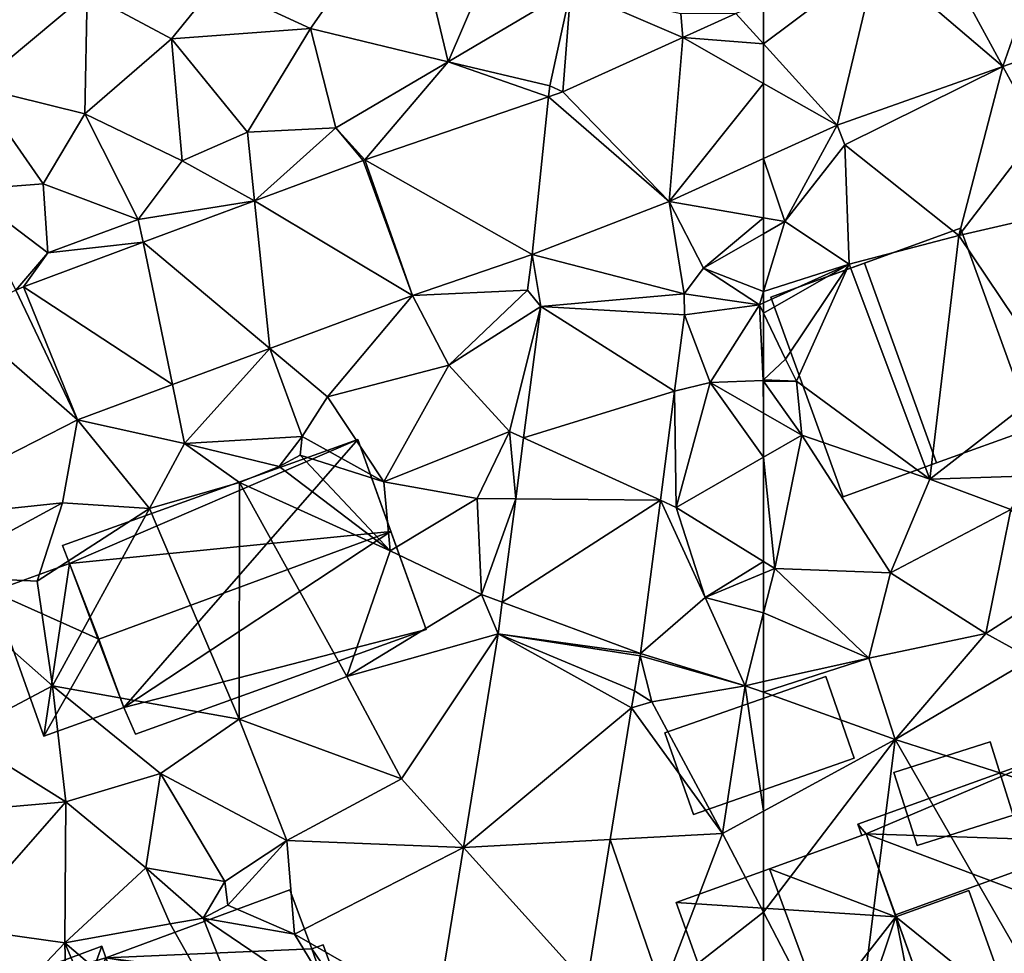
# Model space of a CAD drawing. Extents: x -1003 to 34, y 1000 to 2056.
# Drawn here: x -156 to -115, y 1293 to 1331 of the extents above; entities that cross this region are included whole.
import ezdxf

# ---------------------------------------------------------------- set-up
doc = ezdxf.new("R2010")
doc.units = 0
doc.header["$MEASUREMENT"] = 0
for name, color, linetype in [('Bygninger_LOD1', 1, 'Continuous'), ('Bygninger_LOD2', 1, 'Continuous'), ('Bygninger_Projekteret', 85, 'Continuous'), ('Terraen', 33, 'Continuous'), ('Terraen_vej', 33, 'Continuous')]:
    doc.layers.add(name, color=color, linetype=linetype)

# ---------------------------------------------------------------- blocks, each defined once
blk = doc.blocks.new('1km_6226_572_Flyttet_X-573000m_Y-6225000m_ACAD_1_FMEBLOCK40')
at = {"layer": 'Terraen', "color": 9, "true_color": 0xbbbbbb}
for points in [[(-47.676, 18.75, 80.157), (-52.5, 17.044, 80.27), (-51.02, 14.33, 80.28)], [(-59.428, 14.595, 80.433), (-59.11, 13.78, 80.44), (-52.5, 17.044, 80.27)], [(-52.5, 17.044, 80.27), (-59.11, 13.78, 80.44), (-54.35, 9.99, 80.28)], [(-52.5, 17.044, 80.27), (-54.35, 9.99, 80.28), (-51.02, 14.33, 80.28)], [(-61.61, 10.57, 80.62), (-59.428, 14.595, 80.433), (-62.5, 13.2, 80.535)], [(-59.428, 14.595, 80.433), (-61.61, 10.57, 80.62), (-59.11, 13.78, 80.44)], [(-54.35, 9.99, 80.28), (-50.73, 10.82, 80.13), (-51.02, 14.33, 80.28)], [(-58.92, 8.79, 80.51), (-59.11, 13.78, 80.44), (-61.61, 10.57, 80.62)], [(-54.35, 9.99, 80.28), (-59.11, 13.78, 80.44), (-58.92, 8.79, 80.51)], [(-62.5, 10.724, 80.628), (-61.61, 10.57, 80.62), (-62.5, 13.2, 80.535)], [(-62.5, 10.06, 80.63), (-61.61, 10.57, 80.62), (-62.5, 10.724, 80.628)], [(-50.27, 3.92, 80.55), (-50.73, 10.82, 80.13), (-54.35, 9.99, 80.28)], [(-62.5, 10.06, 80.63), (-62.5, 7.657, 80.477), (-61.61, 10.57, 80.62)], [(-62.5, 7.657, 80.477), (-58.92, 8.79, 80.51), (-61.61, 10.57, 80.62)], [(-55.55, -0.18, 80.33), (-54.35, 9.99, 80.28), (-58.92, 8.79, 80.51)], [(-55.55, -0.18, 80.33), (-50.27, 3.92, 80.55), (-54.35, 9.99, 80.28)], [(-62.5, 7.657, 80.477), (-62.5, 7.177, 80.453), (-58.92, 8.79, 80.51)], [(-62.5, 6.743, 80.189), (-61.59, 4.83, 78.79), (-58.92, 8.79, 80.51)], [(-62.5, 6.743, 80.189), (-58.92, 8.79, 80.51), (-62.5, 7.177, 80.453)], [(-61.13, 3.9, 79.47), (-58.92, 8.79, 80.51), (-61.59, 4.83, 78.79)], [(-55.55, -0.18, 80.33), (-58.92, 8.79, 80.51), (-61.13, 3.9, 79.47)], [(-62.5, 6.743, 80.189), (-62.5, 3.959, 80.356), (-61.59, 4.83, 78.79)], [(-61.13, 3.9, 79.47), (-61.59, 4.83, 78.79), (-62.5, 3.959, 80.356)], [(-62.5, 3.939, 80.377), (-61.13, 3.9, 79.47), (-62.5, 3.959, 80.356)], [(-62.5, 3.912, 80.39), (-61.13, 3.9, 79.47), (-62.5, 3.939, 80.377)], [(-62.5, 2.569, 80.545), (-60.9, 1.65, 80.42), (-62.5, 3.912, 80.39)], [(-62.5, 3.912, 80.39), (-60.9, 1.65, 80.42), (-61.13, 3.9, 79.47)], [(-55.55, -0.18, 80.33), (-61.13, 3.9, 79.47), (-60.9, 1.65, 80.42)], [(-51.3, -0.05, 80.52), (-50.27, 3.92, 80.55), (-55.55, -0.18, 80.33)], [(-62.5, 2.569, 80.545), (-62.5, 0.73, 80.484), (-60.9, 1.65, 80.42)], [(-62.03, -3.92, 80.48), (-60.9, 1.65, 80.42), (-62.5, 0.73, 80.484)], [(-57.2, -4.1, 80.37), (-60.9, 1.65, 80.42), (-62.03, -3.92, 80.48)], [(-57.2, -4.1, 80.37), (-55.55, -0.18, 80.33), (-60.9, 1.65, 80.42)], [(-62.5, -3.629, 80.497), (-62.03, -3.92, 80.48), (-62.5, 0.73, 80.484)], [(-57.2, -4.1, 80.37), (-52.17, -1.45, 80.3), (-55.55, -0.18, 80.33)], [(-52.17, -1.45, 80.3), (-51.3, -0.05, 80.52), (-55.55, -0.18, 80.33)], [(-53.22, -6.63, 80.53), (-52.17, -1.45, 80.3), (-57.2, -4.1, 80.37)], [(-53.22, -6.63, 80.53), (-49.84, -4.46, 80.14), (-52.17, -1.45, 80.3)], [(-62.5, -3.629, 80.497), (-62.5, -4.115, 80.503), (-62.03, -3.92, 80.48)], [(-62.5, -4.115, 80.503), (-62.5, -5.773, 80.446), (-62.03, -3.92, 80.48)], [(-62.5, -5.773, 80.446), (-58.1, -7.66, 80.28), (-62.03, -3.92, 80.48)], [(-58.1, -7.66, 80.28), (-57.2, -4.1, 80.37), (-62.03, -3.92, 80.48)], [(-58.1, -7.66, 80.28), (-53.22, -6.63, 80.53), (-57.2, -4.1, 80.37)], [(-51.3, -7.69, 80.25), (-49.84, -4.46, 80.14), (-53.22, -6.63, 80.53)], [(-62.5, -5.773, 80.446), (-62.5, -8.639, 80.374), (-58.1, -7.66, 80.28)], [(-57, -11.06, 80.31), (-53.22, -6.63, 80.53), (-58.1, -7.66, 80.28)], [(-57, -11.06, 80.31), (-51.3, -7.69, 80.25), (-53.22, -6.63, 80.53)], [(-62.5, -9.086, 80.38), (-57, -11.06, 80.31), (-58.1, -7.66, 80.28)], [(-62.5, -9.086, 80.38), (-58.1, -7.66, 80.28), (-62.5, -8.639, 80.374)], [(-49.14, -13.56, 80.36), (-51.3, -7.69, 80.25), (-57, -11.06, 80.31)], [(-62.5, -9.086, 80.38), (-62.5, -14.05, 80.485), (-57, -11.06, 80.31)], [(-62.5, -18.267, 80.461), (-58.81, -25.36, 80.29), (-57, -11.06, 80.31)], [(-62.5, -18.267, 80.461), (-57, -11.06, 80.31), (-62.5, -14.05, 80.485)], [(-58.81, -25.36, 80.29), (-50.46, -22.41, 80.31), (-57, -11.06, 80.31)], [(-50.46, -22.41, 80.31), (-49.14, -13.56, 80.36), (-57, -11.06, 80.31)], [(-62.5, -23.587, 80.421), (-58.81, -25.36, 80.29), (-62.5, -18.267, 80.461)]]:
    blk.add_polyline3d(points, close=True, dxfattribs=at)
blk = doc.blocks.new('1km_6226_572_Flyttet_X-573000m_Y-6225000m_ACAD_1_FMEBLOCK43')
at = {"layer": 'Terraen', "color": 9, "true_color": 0xbbbbbb}
for points in [[(43.57, 18.63, 81.02), (47.61, 24.4, 80.98), (39.61, 20.47, 80.85)], [(49.32, 17.24, 81.15), (47.61, 24.4, 80.98), (43.57, 18.63, 81.02)], [(49.32, 17.24, 81.15), (51.85, 23.11, 80.87), (47.61, 24.4, 80.98)], [(49.32, 17.24, 81.15), (54.45, 20.27, 80.89), (51.85, 23.11, 80.87)], [(29.58, 16.2, 81.65), (34.25, 20.09, 81.35), (30.61, 21.6, 81.44)], [(37.77, 18.2, 81.25), (39.61, 20.47, 80.85), (34.25, 20.09, 81.35)], [(37.77, 18.2, 81.25), (43.57, 18.63, 81.02), (39.61, 20.47, 80.85)], [(53.57, 16.24, 80.76), (54.45, 20.27, 80.89), (49.32, 17.24, 81.15)], [(53.57, 16.24, 80.76), (54.111, 15.981, 80.746), (54.45, 20.27, 80.89)], [(59.129, 18.259, 80.55), (54.45, 20.27, 80.89), (54.111, 15.981, 80.746)], [(59.04, 19.25, 80.53), (54.45, 20.27, 80.89), (59.129, 18.259, 80.55)], [(34.15, 15.07, 81.54), (34.25, 20.09, 81.35), (29.58, 16.2, 81.65)], [(34.15, 15.07, 81.54), (37.77, 18.2, 81.25), (34.25, 20.09, 81.35)], [(61.344, 19.265, 80.463), (59.04, 19.25, 80.53), (59.129, 18.259, 80.55)], [(40.94, 14.31, 81.31), (43.57, 18.63, 81.02), (37.77, 18.2, 81.25)], [(44.63, 14.48, 81.2), (43.57, 18.63, 81.02), (40.94, 14.31, 81.31)], [(44.63, 14.48, 81.2), (49.32, 17.24, 81.15), (43.57, 18.63, 81.02)], [(38.21, 13.1, 81.47), (37.77, 18.2, 81.25), (34.15, 15.07, 81.54)], [(38.21, 13.1, 81.47), (40.94, 14.31, 81.31), (37.77, 18.2, 81.25)], [(44.63, 14.48, 81.2), (45.847, 13.148, 81.144), (49.32, 17.24, 81.15)], [(45.847, 13.148, 81.144), (53.52, 15.778, 80.774), (49.32, 17.24, 81.15)], [(53.52, 15.778, 80.774), (53.57, 16.24, 80.76), (49.32, 17.24, 81.15)], [(32.41, 12.14, 81.75), (29.58, 16.2, 81.65), (29.12, 11.9, 81.71)], [(32.41, 12.14, 81.75), (34.15, 15.07, 81.54), (29.58, 16.2, 81.65)], [(54.111, 15.981, 80.746), (53.57, 16.24, 80.76), (53.52, 15.778, 80.774)], [(36.38, 10.66, 81.28), (34.15, 15.07, 81.54), (32.41, 12.14, 81.75)], [(36.38, 10.66, 81.28), (38.21, 13.1, 81.47), (34.15, 15.07, 81.54)], [(41.237, 11.437, 81.239), (44.63, 14.48, 81.2), (40.94, 14.31, 81.31)], [(41.237, 11.437, 81.239), (45.776, 13.122, 81.15), (44.63, 14.48, 81.2)], [(45.847, 13.148, 81.144), (44.63, 14.48, 81.2), (45.776, 13.122, 81.15)], [(41.237, 11.437, 81.239), (40.94, 14.31, 81.31), (38.21, 13.1, 81.47)], [(62.5, 13.2, 80.535), (58.551, 11.407, 80.666), (62.5, 10.724, 80.628)], [(41.237, 11.437, 81.239), (38.21, 13.1, 81.47), (36.38, 10.66, 81.28)], [(32.6, 9.27, 81.41), (32.41, 12.14, 81.75), (29.12, 11.9, 81.71)], [(32.6, 9.27, 81.41), (36.38, 10.66, 81.28), (32.41, 12.14, 81.75)], [(32.6, 9.27, 81.41), (29.12, 11.9, 81.71), (31.266, 7.712, 81.435)], [(41.237, 11.437, 81.239), (36.38, 10.66, 81.28), (36.577, 9.706, 81.331)], [(62.5, 10.724, 80.628), (58.551, 11.407, 80.666), (59.99, 8.62, 80.66)], [(58.551, 11.407, 80.666), (59.181, 7.554, 80.686), (59.99, 8.62, 80.66)], [(62.5, 10.724, 80.628), (59.99, 8.62, 80.66), (62.5, 10.06, 80.63)], [(36.577, 9.706, 81.331), (36.38, 10.66, 81.28), (32.6, 9.27, 81.41)], [(62.5, 10.06, 80.63), (59.99, 8.62, 80.66), (62.5, 7.657, 80.477)], [(36.577, 9.706, 81.331), (32.6, 9.27, 81.41), (31.586, 7.852, 81.429)], [(31.586, 7.852, 81.429), (32.6, 9.27, 81.41), (31.266, 7.712, 81.435)], [(52.832, 9.2, 80.776), (47.829, 7.484, 81.129), (52.64, 7.7, 80.78)], [(53.188, 7.02, 80.786), (52.832, 9.2, 80.776), (52.64, 7.7, 80.78)], [(59.181, 7.554, 80.686), (62.33, 7.1, 80.45), (59.99, 8.62, 80.66)], [(59.99, 8.62, 80.66), (62.33, 7.1, 80.45), (62.5, 7.657, 80.477)], [(47.829, 7.484, 81.129), (41.873, 5.273, 81.232), (44.29, 3.25, 81.05)], [(47.829, 7.484, 81.129), (44.29, 3.25, 81.05), (49.35, 4.57, 81.1)], [(47.829, 7.484, 81.129), (49.35, 4.57, 81.1), (52.64, 7.7, 80.78)], [(53.188, 7.02, 80.786), (52.64, 7.7, 80.78), (49.35, 4.57, 81.1)], [(59.181, 7.554, 80.686), (59.195, 6.683, 80.698), (62.33, 7.1, 80.45)], [(62.5, 7.657, 80.477), (62.33, 7.1, 80.45), (62.5, 7.177, 80.453)], [(53.188, 7.02, 80.786), (49.35, 4.57, 81.1), (51.89, 1.8, 80.95)], [(53.188, 7.02, 80.786), (51.89, 1.8, 80.95), (52.475, 1.534, 80.835)], [(59.195, 6.683, 80.698), (60.27, 3.85, 80.72), (62.33, 7.1, 80.45)], [(60.27, 3.85, 80.72), (62.48, 3.94, 80.39), (62.33, 7.1, 80.45)], [(62.5, 6.743, 80.189), (62.5, 7.177, 80.453), (62.33, 7.1, 80.45)], [(62.5, 6.743, 80.189), (62.33, 7.1, 80.45), (62.48, 3.94, 80.39)], [(59.195, 6.683, 80.698), (58.779, 3.485, 80.702), (60.27, 3.85, 80.72)], [(62.5, 6.743, 80.189), (62.48, 3.94, 80.39), (62.5, 3.959, 80.356)], [(41.873, 5.273, 81.232), (37.803, 3.761, 81.302), (38.31, 1.3, 81.2)], [(41.873, 5.273, 81.232), (38.31, 1.3, 81.2), (43.23, 1.6, 80.77)], [(41.873, 5.273, 81.232), (43.23, 1.6, 80.77), (44.29, 3.25, 81.05)], [(46.63, -0.3, 81.06), (49.35, 4.57, 81.1), (44.29, 3.25, 81.05)], [(46.63, -0.3, 81.06), (51.89, 1.8, 80.95), (49.35, 4.57, 81.1)], [(33.838, 2.289, 81.371), (38.31, 1.3, 81.2), (37.803, 3.761, 81.302)], [(58.779, 3.485, 80.702), (58.85, -1.37, 80.63), (60.27, 3.85, 80.72)], [(60.27, 3.85, 80.72), (58.85, -1.37, 80.63), (62.5, 0.73, 80.484)], [(62.5, 2.569, 80.545), (62.48, 3.94, 80.39), (60.27, 3.85, 80.72)], [(62.5, 2.569, 80.545), (60.27, 3.85, 80.72), (62.5, 0.73, 80.484)], [(62.5, 3.959, 80.356), (62.48, 3.94, 80.39), (62.5, 3.939, 80.377)], [(62.5, 2.569, 80.545), (62.5, 3.912, 80.39), (62.48, 3.94, 80.39)], [(62.5, 3.912, 80.39), (62.5, 3.939, 80.377), (62.48, 3.94, 80.39)], [(58.779, 3.485, 80.702), (58.187, -1.068, 80.709), (58.85, -1.37, 80.63)], [(46.63, -0.3, 81.06), (44.29, 3.25, 81.05), (43.23, 1.6, 80.77)], [(33.838, 2.289, 81.371), (25.444, -1.996, 81.693), (33.21, -1.18, 81.4)], [(33.838, 2.289, 81.371), (33.21, -1.18, 81.4), (36.85, -1.41, 81.06)], [(33.838, 2.289, 81.371), (36.85, -1.41, 81.06), (38.31, 1.3, 81.2)], [(50.53, -0.99, 81.06), (51.89, 1.8, 80.95), (46.63, -0.3, 81.06)], [(52.145, -1.006, 80.858), (51.89, 1.8, 80.95), (50.53, -0.99, 81.06)], [(52.145, -1.006, 80.858), (52.475, 1.534, 80.835), (51.89, 1.8, 80.95)], [(36.85, -1.41, 81.06), (40.61, -0.32, 80.94), (38.31, 1.3, 81.2)], [(38.31, 1.3, 81.2), (42.27, 0.35, 79.38), (43.23, 1.6, 80.77)], [(40.61, -0.32, 80.94), (42.27, 0.35, 79.38), (38.31, 1.3, 81.2)], [(42.27, 0.35, 79.38), (43.14, 0.81, 79.25), (43.23, 1.6, 80.77)], [(46.63, -0.3, 81.06), (43.23, 1.6, 80.77), (43.14, 0.81, 79.25)], [(46.9, -3.18, 80.99), (43.14, 0.81, 79.25), (42.27, 0.35, 79.38)], [(46.9, -3.18, 80.99), (46.63, -0.3, 81.06), (43.14, 0.81, 79.25)], [(62.5, -3.629, 80.497), (62.5, 0.73, 80.484), (58.85, -1.37, 80.63)], [(46.9, -3.18, 80.99), (42.27, 0.35, 79.38), (40.61, -0.32, 80.94)], [(40.6, -10.21, 81.05), (40.61, -0.32, 80.94), (36.85, -1.41, 81.06)], [(40.6, -10.21, 81.05), (45.09, -8.43, 80.93), (40.61, -0.32, 80.94)], [(45.09, -8.43, 80.93), (46.9, -3.18, 80.99), (40.61, -0.32, 80.94)], [(46.9, -3.18, 80.99), (50.53, -0.99, 81.06), (46.63, -0.3, 81.06)], [(25.444, -1.996, 81.693), (27.59, -4.22, 81.72), (33.21, -1.18, 81.4)], [(32.16, -4.45, 81.34), (33.21, -1.18, 81.4), (27.59, -4.22, 81.72)], [(32.16, -4.45, 81.34), (36.85, -1.41, 81.06), (33.21, -1.18, 81.4)], [(50.71, -5, 80.96), (50.53, -0.99, 81.06), (46.9, -3.18, 80.99)], [(52.145, -1.006, 80.858), (50.53, -0.99, 81.06), (50.71, -5, 80.96)], [(51.583, -5.324, 80.897), (52.145, -1.006, 80.858), (50.71, -5, 80.96)], [(57.355, -7.467, 80.718), (60.06, -5.13, 80.62), (58.187, -1.068, 80.709)], [(58.187, -1.068, 80.709), (60.06, -5.13, 80.62), (58.85, -1.37, 80.63)], [(32.79, -8.82, 81.41), (36.85, -1.41, 81.06), (32.16, -4.45, 81.34)], [(32.79, -8.82, 81.41), (40.6, -10.21, 81.05), (36.85, -1.41, 81.06)], [(62.5, -3.629, 80.497), (58.85, -1.37, 80.63), (60.06, -5.13, 80.62)], [(45.09, -8.43, 80.93), (50.71, -5, 80.96), (46.9, -3.18, 80.99)], [(62.5, -3.629, 80.497), (60.06, -5.13, 80.62), (62.5, -4.115, 80.503)], [(32.79, -8.82, 81.41), (32.16, -4.45, 81.34), (27.59, -4.22, 81.72)], [(28.9, -10.88, 81.46), (32.79, -8.82, 81.41), (27.59, -4.22, 81.72)], [(62.5, -4.115, 80.503), (60.06, -5.13, 80.62), (62.5, -5.773, 80.446)], [(51.411, -6.646, 80.908), (50.71, -5, 80.96), (45.09, -8.43, 80.93)], [(51.411, -6.646, 80.908), (51.583, -5.324, 80.897), (50.71, -5, 80.96)], [(57.355, -7.467, 80.718), (61.73, -8.81, 80.39), (60.06, -5.13, 80.62)], [(60.06, -5.13, 80.62), (61.73, -8.81, 80.39), (62.5, -5.773, 80.446)], [(62.5, -5.773, 80.446), (61.73, -8.81, 80.39), (62.5, -8.639, 80.374)], [(51.411, -6.646, 80.908), (45.09, -8.43, 80.93), (47.37, -12.7, 80.87)], [(51.411, -6.646, 80.908), (47.37, -12.7, 80.87), (49.965, -15.568, 81.043)], [(57.341, -7.56, 80.718), (57.104, -9.023, 80.745), (57.83, -9.48, 80.7)], [(57.355, -7.467, 80.718), (57.341, -7.56, 80.718), (61.73, -8.81, 80.39)], [(57.341, -7.56, 80.718), (57.83, -9.48, 80.7), (61.73, -8.81, 80.39)], [(47.37, -12.7, 80.87), (45.09, -8.43, 80.93), (40.6, -10.21, 81.05)], [(33.36, -13.66, 81.16), (32.79, -8.82, 81.41), (28.9, -10.88, 81.46)], [(37.31, -12.48, 81.1), (32.79, -8.82, 81.41), (33.36, -13.66, 81.16)], [(37.31, -12.48, 81.1), (40.6, -10.21, 81.05), (32.79, -8.82, 81.41)], [(57.104, -9.023, 80.745), (56.988, -9.739, 80.758), (57.83, -9.48, 80.7)], [(60.79, -14.98, 80.54), (61.73, -8.81, 80.39), (57.83, -9.48, 80.7)], [(61.73, -8.81, 80.39), (60.79, -14.98, 80.54), (62.5, -14.05, 80.485)], [(62.5, -9.086, 80.38), (62.5, -8.639, 80.374), (61.73, -8.81, 80.39)], [(62.5, -9.086, 80.38), (61.73, -8.81, 80.39), (62.5, -14.05, 80.485)], [(56.988, -9.739, 80.758), (56.097, -15.235, 80.857), (60.79, -14.98, 80.54)], [(56.988, -9.739, 80.758), (60.79, -14.98, 80.54), (57.83, -9.48, 80.7)], [(42.58, -15.27, 80.91), (40.6, -10.21, 81.05), (37.31, -12.48, 81.1)], [(42.58, -15.27, 80.91), (47.37, -12.7, 80.87), (40.6, -10.21, 81.05)], [(27.61, -14.16, 81.44), (33.36, -13.66, 81.16), (28.9, -10.88, 81.46)], [(36.7, -16.41, 81.02), (37.31, -12.48, 81.1), (33.36, -13.66, 81.16)], [(39.99, -16.98, 80.57), (37.31, -12.48, 81.1), (36.7, -16.41, 81.02)], [(39.99, -16.98, 80.57), (42.58, -15.27, 80.91), (37.31, -12.48, 81.1)], [(49.965, -15.568, 81.043), (47.37, -12.7, 80.87), (42.58, -15.27, 80.91)], [(28.74, -18.91, 81.31), (33.36, -13.66, 81.16), (27.61, -14.16, 81.44)], [(28.74, -18.91, 81.31), (33.31, -19.54, 81.09), (33.36, -13.66, 81.16)], [(33.31, -19.54, 81.09), (36.7, -16.41, 81.02), (33.36, -13.66, 81.16)], [(62.5, -18.267, 80.461), (62.5, -14.05, 80.485), (60.79, -14.98, 80.54)], [(56.097, -15.235, 80.857), (58.28, -21.56, 80.57), (60.79, -14.98, 80.54)], [(62.5, -18.267, 80.461), (60.79, -14.98, 80.54), (58.28, -21.56, 80.57)], [(40.12, -17.97, 79.16), (42.58, -15.27, 80.91), (39.99, -16.98, 80.57)], [(42.9, -19.18, 80.84), (42.58, -15.27, 80.91), (40.12, -17.97, 79.16)], [(49.965, -15.568, 81.043), (42.58, -15.27, 80.91), (42.9, -19.18, 80.84)], [(48.827, -22.586, 81.15), (49.965, -15.568, 81.043), (42.9, -19.18, 80.84)], [(55.119, -21.266, 80.965), (58.28, -21.56, 80.57), (56.097, -15.235, 80.857)], [(33.31, -19.54, 81.09), (37.71, -18.75, 80.78), (36.7, -16.41, 81.02)], [(39.09, -18.52, 79.58), (39.99, -16.98, 80.57), (36.7, -16.41, 81.02)], [(37.71, -18.75, 80.78), (39.09, -18.52, 79.58), (36.7, -16.41, 81.02)], [(39.09, -18.52, 79.58), (40.12, -17.97, 79.16), (39.99, -16.98, 80.57)], [(42.9, -19.18, 80.84), (40.12, -17.97, 79.16), (39.09, -18.52, 79.58)], [(62.5, -23.587, 80.421), (62.5, -18.267, 80.461), (58.28, -21.56, 80.57)], [(27.6, -25.55, 81.33), (33.31, -19.54, 81.09), (28.74, -18.91, 81.31)], [(42.64, -27.49, 80.95), (37.71, -18.75, 80.78), (33.31, -19.54, 81.09)], [(42.64, -27.49, 80.95), (39.09, -18.52, 79.58), (37.71, -18.75, 80.78)], [(44.89, -22.46, 80.91), (42.9, -19.18, 80.84), (39.09, -18.52, 79.58)], [(42.64, -27.49, 80.95), (44.89, -22.46, 80.91), (39.09, -18.52, 79.58)], [(48.827, -22.586, 81.15), (42.9, -19.18, 80.84), (44.89, -22.46, 80.91)], [(33.65, -32.9, 81.29), (33.31, -19.54, 81.09), (27.6, -25.55, 81.33)], [(42.64, -27.49, 80.95), (33.31, -19.54, 81.09), (38.45, -31.73, 81.08)], [(33.65, -32.9, 81.29), (38.45, -31.73, 81.08), (33.31, -19.54, 81.09)]]:
    blk.add_polyline3d(points, close=True, dxfattribs=at)
blk = doc.blocks.new('1km_6226_572_Flyttet_X-573000m_Y-6225000m_ACAD_1_FMEBLOCK126')
at = {"layer": 'Terraen_vej', "color": 251, "true_color": 0x555555}
for points in [[(-52.5, 17.044, 80.27), (-49.977, 24.3, 80.089), (-55.409, 22.38, 80.201)], [(-47.676, 18.75, 80.157), (-49.977, 24.3, 80.089), (-52.5, 17.044, 80.27)], [(-52.5, 17.044, 80.27), (-55.409, 22.38, 80.201), (-57.77, 21.545, 80.249)], [(-62.5, 19.712, 80.421), (-62.5, 17.988, 80.455), (-57.77, 21.545, 80.249)], [(-62.5, 17.988, 80.455), (-59.428, 14.595, 80.433), (-57.77, 21.545, 80.249)], [(-57.77, 21.545, 80.249), (-59.428, 14.595, 80.433), (-52.5, 17.044, 80.27)], [(-62.5, 17.988, 80.455), (-62.5, 16.342, 80.489), (-59.428, 14.595, 80.433)], [(-62.5, 16.342, 80.489), (-62.5, 13.2, 80.535), (-59.428, 14.595, 80.433)]]:
    blk.add_polyline3d(points, close=True, dxfattribs=at)
blk = doc.blocks.new('1km_6226_572_Flyttet_X-573000m_Y-6225000m_ACAD_1_FMEBLOCK143')
at = {"layer": 'Terraen_vej', "color": 251, "true_color": 0x555555}
for points in [[(61.344, 19.265, 80.463), (62.5, 17.988, 80.455), (62.5, 19.712, 80.421)], [(59.129, 18.259, 80.55), (62.5, 17.988, 80.455), (61.344, 19.265, 80.463)], [(58.551, 11.407, 80.666), (59.129, 18.259, 80.55), (54.111, 15.981, 80.746)], [(58.551, 11.407, 80.666), (62.5, 16.342, 80.489), (59.129, 18.259, 80.55)], [(62.5, 16.342, 80.489), (62.5, 17.988, 80.455), (59.129, 18.259, 80.55)], [(62.5, 13.2, 80.535), (62.5, 16.342, 80.489), (58.551, 11.407, 80.666)], [(52.832, 9.2, 80.776), (53.52, 15.778, 80.774), (45.847, 13.148, 81.144)], [(58.551, 11.407, 80.666), (53.52, 15.778, 80.774), (52.832, 9.2, 80.776)], [(58.551, 11.407, 80.666), (54.111, 15.981, 80.746), (53.52, 15.778, 80.774)], [(47.829, 7.484, 81.129), (45.776, 13.122, 81.15), (41.237, 11.437, 81.239)], [(47.829, 7.484, 81.129), (45.847, 13.148, 81.144), (45.776, 13.122, 81.15)], [(52.832, 9.2, 80.776), (45.847, 13.148, 81.144), (47.829, 7.484, 81.129)], [(41.873, 5.273, 81.232), (41.237, 11.437, 81.239), (36.577, 9.706, 81.331)], [(47.829, 7.484, 81.129), (41.237, 11.437, 81.239), (41.873, 5.273, 81.232)], [(58.551, 11.407, 80.666), (52.832, 9.2, 80.776), (59.181, 7.554, 80.686)], [(37.803, 3.761, 81.302), (36.577, 9.706, 81.331), (31.586, 7.852, 81.429)], [(41.873, 5.273, 81.232), (36.577, 9.706, 81.331), (37.803, 3.761, 81.302)], [(59.181, 7.554, 80.686), (52.832, 9.2, 80.776), (53.188, 7.02, 80.786)], [(33.838, 2.289, 81.371), (31.586, 7.852, 81.429), (31.266, 7.712, 81.435)], [(33.838, 2.289, 81.371), (37.803, 3.761, 81.302), (31.586, 7.852, 81.429)], [(33.838, 2.289, 81.371), (31.266, 7.712, 81.435), (28.974, 6.542, 81.503)], [(59.181, 7.554, 80.686), (53.188, 7.02, 80.786), (59.195, 6.683, 80.698)], [(58.779, 3.485, 80.702), (53.188, 7.02, 80.786), (52.475, 1.534, 80.835)], [(59.195, 6.683, 80.698), (53.188, 7.02, 80.786), (58.779, 3.485, 80.702)], [(33.838, 2.289, 81.371), (28.974, 6.542, 81.503), (25.444, -1.996, 81.693)], [(58.779, 3.485, 80.702), (52.475, 1.534, 80.835), (58.187, -1.068, 80.709)], [(58.187, -1.068, 80.709), (52.475, 1.534, 80.835), (52.145, -1.006, 80.858)], [(58.187, -1.068, 80.709), (52.145, -1.006, 80.858), (51.583, -5.324, 80.897)], [(57.355, -7.467, 80.718), (58.187, -1.068, 80.709), (51.583, -5.324, 80.897)], [(51.411, -6.646, 80.908), (57.355, -7.467, 80.718), (51.583, -5.324, 80.897)], [(56.988, -9.739, 80.758), (51.411, -6.646, 80.908), (49.965, -15.568, 81.043)], [(57.104, -9.023, 80.745), (51.411, -6.646, 80.908), (56.988, -9.739, 80.758)], [(57.341, -7.56, 80.718), (51.411, -6.646, 80.908), (57.104, -9.023, 80.745)], [(51.411, -6.646, 80.908), (57.341, -7.56, 80.718), (57.355, -7.467, 80.718)], [(56.988, -9.739, 80.758), (49.965, -15.568, 81.043), (56.097, -15.235, 80.857)], [(55.119, -21.266, 80.965), (49.965, -15.568, 81.043), (48.827, -22.586, 81.15)], [(55.119, -21.266, 80.965), (56.097, -15.235, 80.857), (49.965, -15.568, 81.043)]]:
    blk.add_polyline3d(points, close=True, dxfattribs=at)
blk = doc.blocks.new('Projekteret_bygning_121064')
at = {"layer": 'Bygninger_Projekteret', "color": 85, "true_color": 0x5f994c}
for points in [[(2.937, 5.373, 80.49), (2.937, 5.373, 80.29), (-5.712, 2.252, 80.29), (-5.712, 2.252, 80.49)], [(-5.712, 2.252, 83.846), (2.937, 5.373, 83.846), (-5.359, 1.848, 84.072)], [(-5.712, 2.252, 80.49), (-5.712, 2.252, 83.846), (2.937, 5.373, 83.846), (2.937, 5.373, 80.49)], [(-5.359, 1.848, 80.29), (-5.712, 2.252, 80.29), (2.937, 5.373, 80.29)], [(-5.359, 1.848, 84.072), (2.937, 5.373, 83.846), (4.324, 1.527, 85.69)], [(5.712, -2.318, 80.29), (-5.359, 1.848, 80.29), (2.937, 5.373, 80.29)], [(5.712, -2.318, 80.49), (5.712, -2.318, 80.29), (2.937, 5.373, 80.29), (2.937, 5.373, 80.49)], [(4.324, 1.527, 85.69), (2.937, 5.373, 83.846), (2.937, 5.373, 80.49)], [(5.712, -2.318, 80.49), (4.324, 1.527, 85.69), (2.937, 5.373, 80.49)], [(-5.712, 2.252, 80.49), (-5.712, 2.252, 80.29), (-5.542, 1.782, 80.29), (-5.542, 1.782, 80.49)], [(-5.542, 1.782, 84.072), (-5.712, 2.252, 83.846), (-5.359, 1.848, 84.072)], [(-5.712, 2.252, 83.846), (-5.712, 2.252, 80.49), (-5.542, 1.782, 80.49), (-5.542, 1.782, 84.072)], [(-5.542, 1.782, 80.29), (-5.712, 2.252, 80.29), (-5.359, 1.848, 80.29)], [(-5.542, 1.782, 80.49), (-5.542, 1.782, 80.29), (-5.359, 1.848, 80.29), (-5.359, 1.848, 80.49)], [(-5.542, 1.782, 84.072), (-5.542, 1.782, 80.49), (-5.359, 1.848, 80.49), (-5.359, 1.848, 84.072)], [(-5.359, 1.848, 80.49), (-5.359, 1.848, 80.29), (-2.754, -5.373, 80.29), (-2.754, -5.373, 80.49)], [(4.324, 1.527, 85.69), (-4.142, -1.527, 85.69), (-5.359, 1.848, 84.072)], [(-2.754, -5.373, 80.49), (-4.142, -1.527, 85.69), (-5.359, 1.848, 80.49)], [(-4.142, -1.527, 85.69), (-5.359, 1.848, 84.072), (-5.359, 1.848, 80.49)], [(-2.754, -5.373, 80.29), (-5.359, 1.848, 80.29), (5.712, -2.318, 80.29)], [(4.324, 1.527, 85.69), (5.712, -2.318, 83.846), (-2.754, -5.373, 83.846), (-4.142, -1.527, 85.69)], [(5.712, -2.318, 83.846), (4.324, 1.527, 85.69), (5.712, -2.318, 80.49)], [(-2.754, -5.373, 83.846), (-4.142, -1.527, 85.69), (-2.754, -5.373, 80.49)], [(-2.754, -5.373, 80.49), (-2.754, -5.373, 80.29), (5.712, -2.318, 80.29), (5.712, -2.318, 80.49)], [(5.712, -2.318, 80.49), (5.712, -2.318, 83.846), (-2.754, -5.373, 83.846), (-2.754, -5.373, 80.49)]]:
    blk.add_3dface(points, dxfattribs=at)
blk = doc.blocks.new('building_35380')
at = {"layer": 'Bygninger_LOD2', "color": 16, "true_color": 0x7e0000}
for points in [[(5.475, -2.73, 80.32), (-2.445, -5.61, 80.3), (-5.475, 2.74, 80.35), (2.445, 5.61, 80.18)], [(-1.565, 4.16, 85.48), (2.445, 5.61, 80.18), (-5.475, 2.74, 80.35)], [(2.445, 5.61, 83.33), (2.445, 5.61, 80.18), (-1.565, 4.16, 85.48)], [(5.475, -2.73, 83.31), (1.445, -4.19, 85.47), (-1.565, 4.16, 85.48), (2.445, 5.61, 83.33)], [(5.475, -2.73, 80.32), (2.445, 5.61, 80.18), (2.445, 5.61, 83.33), (5.475, -2.73, 83.31)], [(-1.565, 4.16, 85.48), (-5.475, 2.74, 80.35), (-5.475, 2.74, 83.4)], [(1.445, -4.19, 85.47), (-2.445, -5.61, 83.41), (-5.475, 2.74, 83.4), (-1.565, 4.16, 85.48)], [(-2.445, -5.61, 83.41), (-5.475, 2.74, 83.4), (-5.475, 2.74, 80.35), (-2.445, -5.61, 80.3)], [(1.445, -4.19, 85.47), (5.475, -2.73, 80.32), (-2.445, -5.61, 80.3)], [(1.445, -4.19, 85.47), (5.475, -2.73, 83.31), (5.475, -2.73, 80.32)], [(-2.445, -5.61, 83.41), (1.445, -4.19, 85.47), (-2.445, -5.61, 80.3)]]:
    blk.add_3dface(points, dxfattribs=at)
blk = doc.blocks.new('building_114921')
at = {"layer": 'Bygninger_LOD1', "color": 16, "true_color": 0x7e0000}
for points in [[(1.525, 2.16, 80.16), (2.495, -0.89, 80.18), (-1.525, -2.16, 80.25), (-2.495, 0.88, 80.34)], [(-2.495, 0.88, 82.84), (1.525, 2.16, 82.66), (2.495, -0.89, 82.68), (-1.525, -2.16, 82.75)], [(-2.495, 0.88, 80.34), (-2.495, 0.88, 82.84), (1.525, 2.16, 82.66), (1.525, 2.16, 80.16)], [(1.525, 2.16, 80.16), (1.525, 2.16, 82.66), (2.495, -0.89, 82.68), (2.495, -0.89, 80.18)], [(-1.525, -2.16, 80.25), (-1.525, -2.16, 82.75), (-2.495, 0.88, 82.84), (-2.495, 0.88, 80.34)], [(2.495, -0.89, 80.18), (2.495, -0.89, 82.68), (-1.525, -2.16, 82.75), (-1.525, -2.16, 80.25)]]:
    blk.add_3dface(points, dxfattribs=at)
blk = doc.blocks.new('building_1310')
at = {"layer": 'Bygninger_LOD2', "color": 16, "true_color": 0x7e0000}
for points in [[(-6.115, 1.76, 83.86), (6.215, 6.19, 83.94), (6.215, 6.19, 80.92), (-6.115, 1.76, 81.15)], [(-5.825, 1.01, 84.26), (-6.115, 1.76, 83.86), (6.215, 6.19, 83.94)], [(-6.115, 1.76, 81.15), (6.215, 6.19, 80.92), (-5.825, 1.01, 81.2)], [(7.595, 2.35, 85.97), (-5.825, 1.01, 84.26), (6.215, 6.19, 83.94)], [(6.215, 6.19, 80.92), (-3.555, -5, 81.2), (-5.825, 1.01, 81.2)], [(6.215, 6.19, 80.92), (9.065, -1.74, 80.84), (-3.555, -5, 81.2)], [(6.215, 6.19, 80.92), (9.065, -1.74, 80.84), (7.595, 2.35, 85.97)], [(6.215, 6.19, 83.94), (6.215, 6.19, 80.92), (7.595, 2.35, 85.97)], [(-4.605, -2.15, 85.94), (-5.825, 1.01, 84.26), (7.595, 2.35, 85.97)], [(-4.605, -2.15, 85.94), (7.595, 2.35, 85.97), (-3.555, -5, 84.42)], [(7.595, 2.35, 85.97), (9.065, -1.74, 83.79), (-3.555, -5, 84.42)], [(9.065, -1.74, 80.84), (9.065, -1.74, 83.79), (7.595, 2.35, 85.97)], [(-5.825, 1.01, 84.26), (-6.115, 1.76, 83.86), (-5.825, 1.01, 83.72)], [(-5.825, 1.01, 83.72), (-6.115, 1.76, 81.15), (-5.825, 1.01, 81.2)], [(-6.115, 1.76, 81.15), (-5.825, 1.01, 83.72), (-6.115, 1.76, 83.86)], [(-5.825, 1.01, 81.2), (-9.065, -0.16, 81.31), (-9.065, -0.16, 83.5), (-5.825, 1.01, 83.72)], [(-9.065, -0.16, 83.5), (-5.825, 1.01, 83.72), (-4.605, -2.15, 83.71)], [(-9.065, -0.16, 81.31), (-5.825, 1.01, 81.2), (-6.905, -6.19, 81.18)], [(-5.825, 1.01, 81.2), (-3.555, -5, 81.2), (-6.905, -6.19, 81.18)], [(-4.605, -2.15, 83.71), (-5.825, 1.01, 84.26), (-5.825, 1.01, 83.72)], [(-4.605, -2.15, 83.71), (-4.605, -2.15, 85.94), (-5.825, 1.01, 84.26)], [(-6.905, -6.19, 83.48), (-9.065, -0.16, 83.5), (-9.065, -0.16, 81.31), (-6.905, -6.19, 81.18)], [(-6.905, -6.19, 83.48), (-9.065, -0.16, 83.5), (-4.605, -2.15, 83.71)], [(9.065, -1.74, 83.79), (-3.075, -6.11, 83.82), (-3.555, -5, 84.42)], [(9.065, -1.74, 80.84), (-3.075, -6.11, 81.2), (-3.555, -5, 81.2)], [(-3.075, -6.11, 81.2), (9.065, -1.74, 80.84), (9.065, -1.74, 83.79), (-3.075, -6.11, 83.82)], [(-3.555, -5, 83.7), (-6.905, -6.19, 83.48), (-4.605, -2.15, 83.71)], [(-3.555, -5, 83.7), (-3.555, -5, 84.42), (-4.605, -2.15, 83.71)], [(-4.605, -2.15, 83.71), (-3.555, -5, 84.42), (-4.605, -2.15, 85.94)], [(-3.555, -5, 83.7), (-6.905, -6.19, 83.48), (-6.905, -6.19, 81.18), (-3.555, -5, 81.2)], [(-3.555, -5, 83.7), (-3.075, -6.11, 83.82), (-3.555, -5, 84.42)], [(-3.555, -5, 81.2), (-3.075, -6.11, 81.2), (-3.555, -5, 83.7)], [(-3.075, -6.11, 81.2), (-3.075, -6.11, 83.82), (-3.555, -5, 83.7)]]:
    blk.add_3dface(points, dxfattribs=at)
blk = doc.blocks.new('building_126391')
at = {"layer": 'Bygninger_LOD2', "color": 16, "true_color": 0x7e0000}
for points in [[(2.765, 2.88, 82.63), (3.955, -0.53, 82.65), (-2.765, -2.88, 82.68), (-3.955, 0.53, 82.66)], [(2.765, 2.88, 80.21), (-3.955, 0.53, 80.55), (-3.955, 0.53, 82.66), (2.765, 2.88, 82.63)], [(-3.955, 0.53, 80.55), (2.765, 2.88, 80.21), (3.955, -0.53, 80.41), (-2.765, -2.88, 80.58)], [(2.765, 2.88, 80.21), (2.765, 2.88, 82.63), (3.955, -0.53, 82.65), (3.955, -0.53, 80.41)], [(-2.765, -2.88, 82.68), (-3.955, 0.53, 82.66), (-3.955, 0.53, 80.55), (-2.765, -2.88, 80.58)], [(3.955, -0.53, 82.65), (-2.765, -2.88, 82.68), (-2.765, -2.88, 80.58), (3.955, -0.53, 80.41)]]:
    blk.add_3dface(points, dxfattribs=at)
blk = doc.blocks.new('building_31580')
at = {"layer": 'Bygninger_LOD2', "color": 16, "true_color": 0x7e0000}
for points in [[(-7.35, 2.805, 80.5), (0.59, 5.665, 80.29), (-3.46, 4.205, 85.53)], [(1.83, 2.205, 80.32), (-7.35, 2.805, 80.5), (0.59, 5.665, 80.29)], [(0.59, 5.665, 80.29), (0.59, 5.665, 83.39), (-3.46, 4.205, 85.53)], [(-3.46, 4.205, 85.53), (0.59, 5.665, 83.39), (1.83, 2.205, 83.43)], [(0.59, 5.665, 83.39), (1.83, 2.205, 83.43), (1.83, 2.205, 80.32), (0.59, 5.665, 80.29)], [(-7.35, 2.805, 83.46), (-7.35, 2.805, 80.5), (-3.46, 4.205, 85.53)], [(-0.34, -4.235, 85.54), (-4.31, -5.665, 83.42), (-7.35, 2.805, 83.46), (-3.46, 4.205, 85.53)], [(-0.34, -4.235, 85.54), (-3.46, 4.205, 85.53), (1.83, 2.205, 83.43)], [(1.83, 2.205, 83.43), (4.87, 3.305, 82.35), (4.87, 3.305, 80.25), (1.83, 2.205, 80.32)], [(4.87, 3.305, 80.25), (6.66, -1.695, 80.2), (1.83, 2.205, 80.32)], [(1.83, 2.205, 83.43), (4.87, 3.305, 82.35), (6.66, -1.695, 82.39)], [(6.66, -1.695, 80.2), (4.87, 3.305, 80.25), (6.66, -1.695, 82.39)], [(4.87, 3.305, 80.25), (4.87, 3.305, 82.35), (6.66, -1.695, 82.39)], [(-4.31, -5.665, 83.42), (-7.35, 2.805, 83.46), (-7.35, 2.805, 80.5), (-4.31, -5.665, 80.39)], [(1.83, 2.205, 80.32), (-4.31, -5.665, 80.39), (-7.35, 2.805, 80.5)], [(2.87, -3.085, 80.3), (-4.31, -5.665, 80.39), (1.83, 2.205, 80.32)], [(2.87, -3.085, 83.8), (-0.34, -4.235, 85.54), (1.83, 2.205, 83.43)], [(6.66, -1.695, 80.2), (2.87, -3.085, 80.3), (1.83, 2.205, 80.32)], [(1.83, 2.205, 83.43), (6.66, -1.695, 82.39), (2.87, -3.085, 83.8)], [(6.66, -1.695, 80.2), (7.35, -3.605, 80.15), (2.87, -3.085, 80.3)], [(6.66, -1.695, 82.39), (3.55, -4.965, 83.76), (2.87, -3.085, 83.8)], [(6.66, -1.695, 82.39), (7.35, -3.605, 82.4), (3.55, -4.965, 83.76)], [(7.35, -3.605, 82.4), (6.66, -1.695, 80.2), (6.66, -1.695, 82.39)], [(7.35, -3.605, 82.4), (7.35, -3.605, 80.15), (6.66, -1.695, 80.2)], [(-4.31, -5.665, 80.39), (-0.34, -4.235, 85.54), (2.87, -3.085, 80.3)], [(-0.34, -4.235, 85.54), (2.87, -3.085, 83.8), (2.87, -3.085, 80.3)], [(2.87, -3.085, 80.3), (3.55, -4.965, 80.24), (3.55, -4.965, 83.76), (2.87, -3.085, 83.8)], [(7.35, -3.605, 80.15), (3.55, -4.965, 80.24), (2.87, -3.085, 80.3)], [(3.55, -4.965, 80.24), (7.35, -3.605, 80.15), (7.35, -3.605, 82.4), (3.55, -4.965, 83.76)], [(-4.31, -5.665, 83.42), (-0.34, -4.235, 85.54), (-4.31, -5.665, 80.39)]]:
    blk.add_3dface(points, dxfattribs=at)
blk = doc.blocks.new('building_184231')
at = {"layer": 'Bygninger_LOD2', "color": 16, "true_color": 0x7e0000}
for points in [[(-1.79, 3.36, 83.98), (5.89, 6.2, 83.96), (5.89, 6.2, 80.78), (-1.79, 3.36, 80.85)], [(5.89, 6.2, 83.96), (6.81, 3.73, 85.28), (-1.79, 3.36, 83.98)], [(5.89, 6.2, 80.78), (6.81, 3.73, 80.72), (-1.79, 3.36, 80.85)], [(5.89, 6.2, 83.96), (6.81, 3.73, 85.28), (6.81, 3.73, 80.72), (5.89, 6.2, 80.78)], [(-5.4, 2.57, 85.94), (-1.96, 3.84, 80.79), (-8.75, 1.33, 81.18)], [(-1.96, 3.84, 80.79), (-1.79, 3.36, 80.85), (-8.75, 1.33, 81.18)], [(-1.96, 3.84, 83.76), (-3.91, -1.53, 85.92), (-5.4, 2.57, 85.94)], [(-1.96, 3.84, 83.76), (-1.96, 3.84, 80.79), (-5.4, 2.57, 85.94)], [(-1.96, 3.84, 83.76), (-1.79, 3.36, 83.98), (-3.91, -1.53, 85.92)], [(-1.96, 3.84, 83.76), (-1.79, 3.36, 83.98), (-1.79, 3.36, 80.85), (-1.96, 3.84, 80.79)], [(-1.79, 3.36, 83.98), (6.81, 3.73, 85.28), (7.95, 2.06, 86.26)], [(6.81, 3.73, 80.72), (7.46, 1.87, 80.71), (-1.79, 3.36, 80.85)], [(6.81, 3.73, 85.28), (7.28, 3.9, 85.28), (7.28, 3.9, 80.78), (6.81, 3.73, 80.72)], [(6.81, 3.73, 85.28), (7.28, 3.9, 85.28), (7.95, 2.06, 86.26)], [(7.28, 3.9, 80.78), (7.95, 2.06, 80.78), (6.81, 3.73, 80.72)], [(7.95, 2.06, 80.78), (7.46, 1.87, 80.71), (6.81, 3.73, 80.72)], [(7.95, 2.06, 85.59), (7.95, 2.06, 80.78), (7.28, 3.9, 85.28)], [(7.95, 2.06, 80.78), (7.28, 3.9, 80.78), (7.28, 3.9, 85.28)], [(7.95, 2.06, 86.26), (7.95, 2.06, 85.59), (7.28, 3.9, 85.28)], [(-8.75, 1.33, 81.18), (-1.79, 3.36, 80.85), (-5.96, -6.2, 81.3)], [(-1.79, 3.36, 80.85), (1.01, -3.79, 81.01), (-5.96, -6.2, 81.3)], [(-3.91, -1.53, 85.92), (-1.79, 3.36, 83.98), (7.95, 2.06, 86.26)], [(7.46, 1.87, 80.71), (1.01, -3.79, 81.01), (-1.79, 3.36, 80.85)], [(-5.4, 2.57, 85.94), (-8.75, 1.33, 81.18), (-8.75, 1.33, 83.93)], [(-8.75, 1.33, 83.93), (-5.4, 2.57, 85.94), (-3.91, -1.53, 85.92)], [(7.454, 1.889, 85.597), (-3.91, -1.53, 85.92), (7.95, 2.06, 86.26)], [(7.454, 1.889, 85.597), (7.95, 2.06, 86.26), (7.95, 2.06, 85.59)], [(7.95, 2.06, 80.78), (7.454, 1.889, 85.597), (7.95, 2.06, 85.59)], [(7.95, 2.06, 80.78), (7.46, 1.87, 80.71), (7.454, 1.889, 85.597)], [(7.454, 1.889, 85.597), (1.01, -3.79, 84.06), (-3.91, -1.53, 85.92)], [(8.75, -1.62, 83.76), (1.01, -3.79, 84.06), (7.454, 1.889, 85.597)], [(8.75, -1.62, 80.81), (1.01, -3.79, 81.01), (7.46, 1.87, 80.71)], [(7.454, 1.889, 85.597), (8.75, -1.62, 83.76), (8.75, -1.62, 80.81), (7.46, 1.87, 80.71)], [(-5.96, -6.2, 83.915), (-8.75, 1.33, 83.93), (-8.75, 1.33, 81.18), (-5.96, -6.2, 81.3)], [(-5.96, -6.2, 83.915), (-8.75, 1.33, 83.93), (-3.91, -1.53, 85.92)], [(-5.96, -6.2, 83.915), (-3.91, -1.53, 85.92), (-2.597, -5.038, 85.925)], [(-1.62, -4.7, 84.08), (-3.91, -1.53, 85.92), (-1.62, -4.7, 86.5)], [(1.01, -3.79, 84.06), (-1.62, -4.7, 84.08), (-3.91, -1.53, 85.92)], [(-3.91, -1.53, 85.92), (-1.62, -4.7, 86.5), (-2.597, -5.038, 85.925)], [(1.22, -4.4, 83.745), (1.01, -3.79, 84.06), (8.75, -1.62, 83.76)], [(1.22, -4.4, 81), (1.01, -3.79, 81.01), (8.75, -1.62, 80.81)], [(1.22, -4.4, 81), (8.75, -1.62, 80.81), (8.75, -1.62, 83.76), (1.22, -4.4, 83.745)], [(-5.96, -6.2, 81.3), (1.01, -3.79, 81.01), (-1.62, -4.7, 84.08)], [(-1.62, -4.7, 84.08), (1.01, -3.79, 81.01), (1.01, -3.79, 83.74)], [(-1.62, -4.7, 84.08), (1.01, -3.79, 83.74), (1.01, -3.79, 84.06)], [(1.01, -3.79, 83.74), (1.01, -3.79, 81.01), (1.22, -4.4, 83.745)], [(1.01, -3.79, 81.01), (1.22, -4.4, 81), (1.22, -4.4, 83.745)], [(1.01, -3.79, 84.06), (1.01, -3.79, 83.74), (1.22, -4.4, 83.745)], [(-5.96, -6.2, 83.915), (-1.62, -4.7, 84.08), (-2.597, -5.038, 85.925)], [(-5.96, -6.2, 81.3), (-1.62, -4.7, 84.08), (-5.96, -6.2, 83.915)], [(-1.62, -4.7, 84.08), (-1.62, -4.7, 86.5), (-2.597, -5.038, 85.925)]]:
    blk.add_3dface(points, dxfattribs=at)

msp = doc.modelspace()

# ---------------------------------------------------------------- block references
at = {"layer": 'Bygninger_LOD1', "color": 16, "true_color": 0x7e0000}
msp.add_blockref('building_114921', (-117.065, 1299.18), dxfattribs=at)
at = {"layer": 'Bygninger_LOD2', "color": 16, "true_color": 0x7e0000}
for name, p in [('building_35380', (-119.225, 1317.18)), ('building_1310', (-148.165, 1307.78)), ('building_126391', (-125.165, 1301.19)), ('building_31580', (-121.3, 1291.835)), ('building_184231', (-150.68, 1288.97))]:
    msp.add_blockref(name, p, dxfattribs=at)
at = {"layer": 'Bygninger_Projekteret', "color": 85, "true_color": 0x5f994c}
msp.add_blockref('Projekteret_bygning_121064', (-115.351, 1295.652), dxfattribs=at)
at = {"layer": 'Terraen', "color": 9, "true_color": 0xbbbbbb}
for name, p in [('1km_6226_572_Flyttet_X-573000m_Y-6225000m_ACAD_1_FMEBLOCK43', (-187.5, 1312.5)), ('1km_6226_572_Flyttet_X-573000m_Y-6225000m_ACAD_1_FMEBLOCK40', (-62.5, 1312.5))]:
    msp.add_blockref(name, p, dxfattribs=at)
at = {"layer": 'Terraen_vej', "color": 251, "true_color": 0x555555}
for name, p in [('1km_6226_572_Flyttet_X-573000m_Y-6225000m_ACAD_1_FMEBLOCK143', (-187.5, 1312.5)), ('1km_6226_572_Flyttet_X-573000m_Y-6225000m_ACAD_1_FMEBLOCK126', (-62.5, 1312.5))]:
    msp.add_blockref(name, p, dxfattribs=at)

doc.saveas('drawing.dxf')
